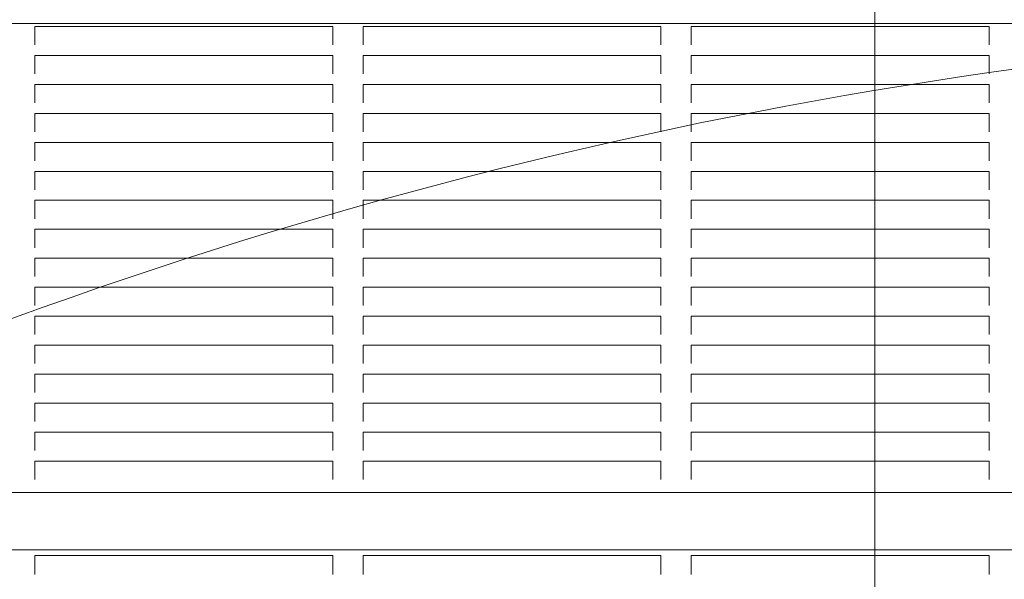
# Model space of a CAD drawing. Units: millimetres. Extents: x 7588 to 21562, y 5844 to 16464.
# Drawn here: x 12965 to 13290, y 11601 to 11785 of the extents above; entities that cross this region are included whole.
import ezdxf

# ---------------------------------------------------------------- set-up
doc = ezdxf.new("R2010")
doc.units = ezdxf.units.MM
doc.header["$LTSCALE"] = 75
doc.layers.add('Dimension (ISO)', color=7, linetype='Continuous', lineweight=18)
doc.layers.add('Visible (ISO)', color=7, linetype='Continuous', lineweight=18)
doc.layers.add('Fall Zone', color=5, linetype='Continuous', lineweight=20, true_color=0x0000ff)
doc.styles.add('Note Text (ISO)', font='tahoma.ttf')
doc.dimstyles.new('Aplay Dimension Styles M', dxfattribs={"dimscale": 75, "dimtxt": 2.5, "dimasz": 2.5, "dimexe": 3.175, "dimexo": 2, "dimgap": 0.762, "dimtad": 1, "dimdec": 1, "dimlfac": 0.001, "dimrnd": 1e-08, "dimzin": 0, "dimdsep": 46, "dimtxsty": 'Note Text (ISO)', "dimcen": 0.09, "dimdle": 10, "dimclrd": 256, "dimclre": 256, "dimclrt": 7, "dimadec": 0, "dimazin": 0, "dimtfac": 1.402080059051514, "dimtofl": 0, "dimtmove": 0, "dimatfit": 3, "dimfxl": 1, "dimtolj": 1, "dimtzin": 0, "dimlwd": -1, "dimlwe": -1, "dimarcsym": 0})

# ---------------------------------------------------------------- blocks, each defined once
blk = doc.blocks.new('*D40')
at = {"layer": 'Defpoints', "color": 0, "transparency": 16777216}
for p in [(21561.94270301321, 13363.49142004068), (8294.713570354172, 8687.16744458848), (21561.94270301321, 6151.084352472505)]:
    blk.add_point(p, dxfattribs=at)
at = {"layer": 'Dimension (ISO)', "transparency": 16777216}
for p, q in [((21561.94270301321, 13213.49142004068), (21561.94270301321, 5912.959352472505)), ((8294.713570354172, 8537.16744458848), (8294.713570354172, 5912.959352472505)), ((8482.213570354172, 6151.084352472505), (21374.44270301321, 6151.084352472505))]:
    blk.add_line(p, q, dxfattribs=at)
for points in [[(8482.213570354172, 6182.334352472505), (8482.213570354172, 6119.834352472505), (8294.713570354172, 6151.084352472505)], [(21374.44270301321, 6182.334352472505), (21374.44270301321, 6119.834352472505), (21561.94270301321, 6151.084352472505)]]:
    blk.add_solid(points, dxfattribs=at)
at = {"layer": 'Dimension (ISO)', "color": 7, "transparency": 16777216, "insert": (14928.32813668369, 6403.541604400675), "char_height": 187.5, "attachment_point": 2, "style": 'Note Text (ISO)'}
blk.add_mtext('\\A1;13.3 m', dxfattribs=at)
blk = doc.blocks.new('*D41')
at = {"layer": 'Defpoints', "color": 0, "transparency": 16777216}
for p in [(13482.57542221385, 16464.34018431956), (7844.927228084529, 6623.319055317205), (10144.92722808453, 6623.319055317205)]:
    blk.add_point(p, dxfattribs=at)
at = {"layer": 'Dimension (ISO)', "transparency": 16777216}
for p, q in [((13332.57542221385, 16464.34018431956), (7606.802228084527, 16464.34018431956)), ((7844.927228084527, 16276.84018431956), (7844.927228084529, 6810.819055317205)), ((9994.927228084533, 6623.319055317205), (7606.802228084529, 6623.319055317205))]:
    blk.add_line(p, q, dxfattribs=at)
for points in [[(7813.677228084527, 16276.84018431956), (7876.177228084527, 16276.84018431956), (7844.927228084527, 16464.34018431956)], [(7813.677228084529, 6810.819055317205), (7876.177228084529, 6810.819055317205), (7844.927228084529, 6623.319055317205)]]:
    blk.add_solid(points, dxfattribs=at)
at = {"layer": 'Dimension (ISO)', "color": 7, "transparency": 16777216, "insert": (7591.714435529945, 11543.82961981838), "char_height": 187.5, "attachment_point": 2, "rotation": 90, "style": 'Note Text (ISO)'}
blk.add_mtext('\\A1;9.8 m', dxfattribs=at)

msp = doc.modelspace()

# ---------------------------------------------------------------- linework, layer by layer
at = {"layer": 'Fall Zone'}
for p, q in [((13247.56190401335, 11159.03928876936), (13247.56190401326, 13159.03928876937)), ((12512.56190401331, 11784.03928877009), (13562.56190401332, 11784.03928877005))]:
    msp.add_line(p, q, dxfattribs=at)
for centre, radius, start in [((13512.56190401313, 11184.03928876987), 1600.000000000003, 90.00000000001677), ((13512.56190401324, 10184.03928877006), 1600.000000000002, 89.99999999999962)]:
    msp.add_arc(centre, radius, start, 180, dxfattribs=at)
at = {"layer": 'Visible (ISO)'}
for p, q in [((12970.29523734661, 11783.01862252858), (13068.6285703466, 11783.01862252858)), ((12970.29523734661, 11782.59769926038), (12970.29523734661, 11783.01862252858)), ((12970.29523734661, 11782.59769926038), (12970.29523734661, 11778.64804108387)), ((13068.6285703466, 11783.01862252858), (13068.6285703466, 11782.59769926038)), ((13068.6285703466, 11778.64804108387), (13068.6285703466, 11782.59769926038)), ((13078.6285703466, 11782.59769926038), (13078.6285703466, 11783.01862252858)), ((13078.6285703466, 11783.01862252858), (13176.9619033466, 11783.01862252858)), ((13078.6285703466, 11782.59769926038), (13078.6285703466, 11778.64804108387)), ((13176.9619033466, 11783.01862252858), (13176.9619033466, 11782.59769926038)), ((13176.9619033466, 11778.64804108387), (13176.9619033466, 11782.59769926038)), ((13186.9619033466, 11782.59769926038), (13186.9619033466, 11783.01862252858)), ((13186.9619033466, 11783.01862252858), (13285.2952363466, 11783.01862252859)), ((13186.9619033466, 11782.59769926038), (13186.9619033466, 11778.64804108387)), ((13285.2952363466, 11783.01862252859), (13285.2952363466, 11782.59769926038)), ((13285.2952363466, 11778.64804108387), (13285.2952363466, 11782.59769926038)), ((12970.29523734661, 11778.07525708001), (12970.29523734661, 11778.64804108387)), ((12970.29523734661, 11778.07525708001), (12970.29523734661, 11777.52171995743)), ((13068.6285703466, 11778.64804108387), (13068.6285703466, 11778.07525708001)), ((13068.6285703466, 11777.52171995743), (13068.6285703466, 11778.07525708001)), ((13078.6285703466, 11778.07525708001), (13078.6285703466, 11778.64804108387)), ((13078.6285703466, 11778.07525708001), (13078.6285703466, 11777.52171995743)), ((13176.9619033466, 11778.64804108387), (13176.9619033466, 11778.07525708001)), ((13176.9619033466, 11777.52171995743), (13176.9619033466, 11778.07525708001)), ((13186.9619033466, 11778.07525708001), (13186.9619033466, 11778.64804108387)), ((13186.9619033466, 11778.07525708001), (13186.9619033466, 11777.52171995743)), ((13285.2952363466, 11778.64804108387), (13285.2952363466, 11778.07525708001)), ((13285.2952363466, 11777.52171995743), (13285.2952363466, 11778.07525708001)), ((12970.29523734661, 11777.52171995743), (12970.29523734661, 11776.94893595357)), ((13068.6285703466, 11776.94893595357), (13068.6285703466, 11777.52171995743)), ((13078.6285703466, 11777.52171995743), (13078.6285703466, 11776.94893595357)), ((13176.9619033466, 11776.94893595357), (13176.9619033466, 11777.52171995743)), ((13186.9619033466, 11777.52171995743), (13186.9619033466, 11776.94893595357)), ((13285.2952363466, 11776.94893595357), (13285.2952363466, 11777.52171995743)), ((12970.29523734661, 11773.45629220651), (13068.6285703466, 11773.45629220651)), ((12970.29523734661, 11773.03536893831), (12970.29523734661, 11773.45629220651)), ((12970.29523734661, 11773.03536893831), (12970.29523734661, 11769.0857107618)), ((13068.6285703466, 11773.45629220651), (13068.6285703466, 11773.03536893831)), ((13068.6285703466, 11769.0857107618), (13068.6285703466, 11773.03536893831)), ((13078.6285703466, 11773.03536893831), (13078.6285703466, 11773.45629220651)), ((13078.6285703466, 11773.45629220651), (13176.9619033466, 11773.45629220651)), ((13078.6285703466, 11773.03536893831), (13078.6285703466, 11769.0857107618)), ((13176.9619033466, 11773.45629220651), (13176.9619033466, 11773.03536893831)), ((13176.9619033466, 11769.0857107618), (13176.9619033466, 11773.03536893831)), ((13186.9619033466, 11773.03536893831), (13186.9619033466, 11773.45629220651)), ((13186.9619033466, 11773.45629220651), (13285.2952363466, 11773.45629220651)), ((13186.9619033466, 11773.03536893831), (13186.9619033466, 11769.0857107618)), ((13285.2952363466, 11773.45629220652), (13285.2952363466, 11773.03536893831)), ((13285.2952363466, 11769.0857107618), (13285.2952363466, 11773.03536893831)), ((12970.29523734661, 11768.51292675794), (12970.29523734661, 11769.0857107618)), ((12970.29523734661, 11768.51292675794), (12970.29523734661, 11767.95938963536)), ((13068.6285703466, 11769.0857107618), (13068.6285703466, 11768.51292675794)), ((13068.6285703466, 11767.95938963536), (13068.6285703466, 11768.51292675794)), ((13078.6285703466, 11768.51292675794), (13078.6285703466, 11769.0857107618)), ((13078.6285703466, 11768.51292675794), (13078.6285703466, 11767.95938963536)), ((13176.9619033466, 11769.0857107618), (13176.9619033466, 11768.51292675794)), ((13176.9619033466, 11767.95938963536), (13176.9619033466, 11768.51292675794)), ((13186.9619033466, 11768.51292675794), (13186.9619033466, 11769.0857107618)), ((13186.9619033466, 11768.51292675794), (13186.9619033466, 11767.95938963536)), ((13285.2952363466, 11769.0857107618), (13285.2952363466, 11768.51292675795)), ((13285.2952363466, 11767.95938963536), (13285.2952363466, 11768.51292675794)), ((12970.29523734661, 11767.95938963536), (12970.29523734661, 11767.3866056315)), ((13068.6285703466, 11767.3866056315), (13068.6285703466, 11767.95938963536)), ((13078.6285703466, 11767.95938963536), (13078.6285703466, 11767.3866056315)), ((13176.9619033466, 11767.3866056315), (13176.9619033466, 11767.95938963536)), ((13186.9619033466, 11767.95938963536), (13186.9619033466, 11767.3866056315)), ((13285.2952363466, 11767.3866056315), (13285.2952363466, 11767.95938963536)), ((12970.29523734661, 11763.89396188444), (13068.6285703466, 11763.89396188444)), ((12970.29523734661, 11763.47303861624), (12970.29523734661, 11763.89396188444)), ((12970.29523734661, 11763.47303861624), (12970.29523734661, 11759.52338043973)), ((13068.6285703466, 11763.89396188444), (13068.6285703466, 11763.47303861624)), ((13068.6285703466, 11759.52338043973), (13068.6285703466, 11763.47303861624)), ((13078.6285703466, 11763.47303861624), (13078.6285703466, 11763.89396188444)), ((13078.6285703466, 11763.89396188444), (13176.9619033466, 11763.89396188444)), ((13078.6285703466, 11763.47303861624), (13078.6285703466, 11759.52338043973)), ((13176.9619033466, 11763.89396188445), (13176.9619033466, 11763.47303861624)), ((13176.9619033466, 11759.52338043973), (13176.9619033466, 11763.47303861624)), ((13186.9619033466, 11763.47303861624), (13186.9619033466, 11763.89396188445)), ((13186.9619033466, 11763.89396188444), (13285.2952363466, 11763.89396188445)), ((13186.9619033466, 11763.47303861624), (13186.9619033466, 11759.52338043973)), ((13285.2952363466, 11763.89396188445), (13285.2952363466, 11763.47303861624)), ((13285.2952363466, 11759.52338043973), (13285.2952363466, 11763.47303861624)), ((12970.29523734661, 11758.95059643587), (12970.29523734661, 11759.52338043973)), ((12970.29523734661, 11758.95059643587), (12970.29523734661, 11758.39705931329)), ((13068.6285703466, 11759.52338043973), (13068.6285703466, 11758.95059643587)), ((13068.6285703466, 11758.39705931329), (13068.6285703466, 11758.95059643587)), ((13078.6285703466, 11758.95059643587), (13078.6285703466, 11759.52338043973)), ((13078.6285703466, 11758.95059643587), (13078.6285703466, 11758.39705931329)), ((13176.9619033466, 11759.52338043973), (13176.9619033466, 11758.95059643587)), ((13176.9619033466, 11758.39705931329), (13176.9619033466, 11758.95059643587)), ((13186.9619033466, 11758.95059643587), (13186.9619033466, 11759.52338043973)), ((13186.9619033466, 11758.95059643587), (13186.9619033466, 11758.39705931329)), ((13285.2952363466, 11759.52338043974), (13285.2952363466, 11758.95059643587)), ((13285.2952363466, 11758.39705931329), (13285.2952363466, 11758.95059643587)), ((12970.29523734661, 11758.39705931329), (12970.29523734661, 11757.82427530943)), ((13068.6285703466, 11757.82427530943), (13068.6285703466, 11758.39705931329)), ((13078.6285703466, 11758.39705931329), (13078.6285703466, 11757.82427530943)), ((13176.9619033466, 11757.82427530943), (13176.9619033466, 11758.39705931329)), ((13186.9619033466, 11758.39705931329), (13186.9619033466, 11757.82427530943)), ((13285.2952363466, 11757.82427530943), (13285.2952363466, 11758.39705931329)), ((12970.29523734661, 11754.33163156237), (13068.6285703466, 11754.33163156237)), ((12970.29523734661, 11753.91070829417), (12970.29523734661, 11754.33163156237)), ((12970.29523734661, 11753.91070829417), (12970.29523734661, 11749.96105011766)), ((13068.6285703466, 11754.33163156237), (13068.6285703466, 11753.91070829417)), ((13068.6285703466, 11749.96105011766), (13068.6285703466, 11753.91070829417)), ((13078.6285703466, 11753.91070829417), (13078.6285703466, 11754.33163156237)), ((13078.6285703466, 11754.33163156237), (13176.9619033466, 11754.33163156237)), ((13078.6285703466, 11753.91070829417), (13078.6285703466, 11749.96105011766)), ((13176.9619033466, 11754.33163156237), (13176.9619033466, 11753.91070829417)), ((13176.9619033466, 11749.96105011766), (13176.9619033466, 11753.91070829417)), ((13186.9619033466, 11753.91070829417), (13186.9619033466, 11754.33163156237)), ((13186.9619033466, 11754.33163156237), (13285.2952363466, 11754.33163156237)), ((13186.9619033466, 11753.91070829417), (13186.9619033466, 11749.96105011766)), ((13285.2952363466, 11754.33163156238), (13285.2952363466, 11753.91070829417)), ((13285.2952363466, 11749.96105011766), (13285.29523634661, 11753.91070829417)), ((12970.29523734661, 11749.3882661138), (12970.29523734661, 11749.96105011766)), ((12970.29523734661, 11749.3882661138), (12970.29523734661, 11748.83472899122)), ((12970.29523734661, 11748.83472899122), (12970.29523734661, 11748.26194498736)), ((13068.6285703466, 11749.96105011766), (13068.6285703466, 11749.3882661138)), ((13068.6285703466, 11748.83472899122), (13068.6285703466, 11749.3882661138)), ((13068.6285703466, 11748.26194498736), (13068.6285703466, 11748.83472899122)), ((13078.6285703466, 11749.3882661138), (13078.6285703466, 11749.96105011766)), ((13078.62857034661, 11749.3882661138), (13078.62857034661, 11748.83472899122)), ((13078.6285703466, 11748.83472899122), (13078.6285703466, 11748.26194498736)), ((13176.9619033466, 11749.96105011766), (13176.9619033466, 11749.3882661138)), ((13176.9619033466, 11748.83472899122), (13176.9619033466, 11749.3882661138)), ((13176.9619033466, 11748.26194498736), (13176.9619033466, 11748.83472899122)), ((13186.9619033466, 11749.3882661138), (13186.9619033466, 11749.96105011766)), ((13186.9619033466, 11749.3882661138), (13186.9619033466, 11748.83472899122)), ((13186.9619033466, 11748.83472899122), (13186.9619033466, 11748.26194498736)), ((13285.2952363466, 11749.96105011766), (13285.2952363466, 11749.38826611381)), ((13285.2952363466, 11748.83472899122), (13285.2952363466, 11749.38826611381)), ((13285.2952363466, 11748.26194498736), (13285.2952363466, 11748.83472899122)), ((12970.29523734661, 11744.7693012403), (13068.6285703466, 11744.7693012403)), ((12970.29523734661, 11744.3483779721), (12970.29523734661, 11744.7693012403)), ((12970.29523734661, 11744.3483779721), (12970.29523734661, 11740.39871979559)), ((13068.6285703466, 11744.7693012403), (13068.6285703466, 11744.3483779721)), ((13068.6285703466, 11740.39871979559), (13068.6285703466, 11744.3483779721)), ((13078.62857034661, 11744.3483779721), (13078.62857034661, 11744.7693012403)), ((13078.62857034661, 11744.7693012403), (13176.9619033466, 11744.7693012403)), ((13078.62857034661, 11744.3483779721), (13078.62857034661, 11740.39871979559)), ((13176.9619033466, 11744.76930124031), (13176.9619033466, 11744.3483779721)), ((13176.9619033466, 11740.39871979559), (13176.9619033466, 11744.3483779721)), ((13186.9619033466, 11744.3483779721), (13186.9619033466, 11744.76930124031)), ((13186.9619033466, 11744.7693012403), (13285.29523634661, 11744.76930124031)), ((13186.9619033466, 11744.3483779721), (13186.9619033466, 11740.39871979559)), ((13285.29523634661, 11744.76930124031), (13285.29523634661, 11744.3483779721)), ((13285.29523634661, 11740.3987197956), (13285.29523634661, 11744.3483779721)), ((12970.29523734661, 11739.82593579173), (12970.29523734661, 11740.39871979559)), ((12970.29523734661, 11739.82593579173), (12970.29523734661, 11739.27239866915)), ((12970.29523734661, 11739.27239866915), (12970.29523734661, 11738.69961466529)), ((13068.6285703466, 11740.39871979559), (13068.6285703466, 11739.82593579173)), ((13068.6285703466, 11739.27239866915), (13068.6285703466, 11739.82593579173)), ((13068.6285703466, 11738.69961466529), (13068.6285703466, 11739.27239866915)), ((13078.62857034661, 11739.82593579173), (13078.62857034661, 11740.39871979559)), ((13078.62857034661, 11739.82593579173), (13078.62857034661, 11739.27239866915)), ((13078.62857034661, 11739.27239866915), (13078.62857034661, 11738.69961466529)), ((13176.9619033466, 11740.39871979559), (13176.9619033466, 11739.82593579173)), ((13176.9619033466, 11739.27239866915), (13176.9619033466, 11739.82593579173)), ((13176.9619033466, 11738.69961466529), (13176.9619033466, 11739.27239866915)), ((13186.9619033466, 11739.82593579173), (13186.9619033466, 11740.39871979559)), ((13186.9619033466, 11739.82593579173), (13186.9619033466, 11739.27239866915)), ((13186.9619033466, 11739.27239866915), (13186.9619033466, 11738.69961466529)), ((13285.29523634661, 11740.3987197956), (13285.29523634661, 11739.82593579173)), ((13285.29523634661, 11739.27239866915), (13285.29523634661, 11739.82593579173)), ((13285.29523634661, 11738.69961466529), (13285.29523634661, 11739.27239866915)), ((12970.29523734661, 11735.20697091823), (13068.6285703466, 11735.20697091823)), ((12970.29523734661, 11734.78604765003), (12970.29523734661, 11735.20697091823)), ((12970.29523734661, 11734.78604765003), (12970.29523734661, 11730.83638947352)), ((13068.6285703466, 11735.20697091823), (13068.6285703466, 11734.78604765003)), ((13068.6285703466, 11730.83638947352), (13068.6285703466, 11734.78604765003)), ((13078.62857034661, 11734.78604765003), (13078.62857034661, 11735.20697091823)), ((13078.62857034661, 11735.20697091823), (13176.9619033466, 11735.20697091823)), ((13078.62857034661, 11734.78604765003), (13078.62857034661, 11730.83638947352)), ((13176.9619033466, 11735.20697091823), (13176.9619033466, 11734.78604765003)), ((13176.9619033466, 11730.83638947352), (13176.9619033466, 11734.78604765003)), ((13186.9619033466, 11734.78604765003), (13186.9619033466, 11735.20697091823)), ((13186.9619033466, 11735.20697091823), (13285.29523634661, 11735.20697091823)), ((13186.9619033466, 11734.78604765003), (13186.9619033466, 11730.83638947352)), ((13285.29523634661, 11735.20697091824), (13285.29523634661, 11734.78604765003)), ((13285.29523634661, 11730.83638947352), (13285.29523634661, 11734.78604765003)), ((12970.29523734661, 11730.26360546966), (12970.29523734661, 11730.83638947352)), ((12970.29523734661, 11730.26360546966), (12970.29523734661, 11729.71006834708)), ((12970.29523734661, 11729.71006834708), (12970.29523734661, 11729.13728434322)), ((13068.6285703466, 11730.83638947352), (13068.6285703466, 11730.26360546966)), ((13068.6285703466, 11729.71006834708), (13068.6285703466, 11730.26360546966)), ((13068.6285703466, 11729.13728434322), (13068.6285703466, 11729.71006834708)), ((13078.62857034661, 11730.26360546966), (13078.62857034661, 11730.83638947352)), ((13078.62857034661, 11730.26360546966), (13078.62857034661, 11729.71006834708)), ((13078.62857034661, 11729.71006834708), (13078.62857034661, 11729.13728434322)), ((13176.9619033466, 11730.83638947352), (13176.9619033466, 11730.26360546966)), ((13176.9619033466, 11729.71006834708), (13176.9619033466, 11730.26360546966)), ((13176.9619033466, 11729.13728434322), (13176.9619033466, 11729.71006834708)), ((13186.9619033466, 11730.26360546966), (13186.9619033466, 11730.83638947352)), ((13186.9619033466, 11730.26360546966), (13186.9619033466, 11729.71006834708)), ((13186.9619033466, 11729.71006834708), (13186.9619033466, 11729.13728434322)), ((13285.29523634661, 11730.83638947352), (13285.29523634661, 11730.26360546966)), ((13285.29523634661, 11729.71006834708), (13285.29523634661, 11730.26360546966)), ((13285.29523634661, 11729.13728434322), (13285.29523634661, 11729.71006834708)), ((12970.29523734661, 11725.64464059616), (13068.6285703466, 11725.64464059616)), ((12970.29523734661, 11725.22371732796), (12970.29523734661, 11725.64464059616)), ((12970.29523734661, 11725.22371732796), (12970.29523734661, 11721.27405915145)), ((13068.6285703466, 11725.64464059616), (13068.6285703466, 11725.22371732796)), ((13068.6285703466, 11721.27405915145), (13068.6285703466, 11725.22371732796)), ((13078.62857034661, 11725.22371732796), (13078.62857034661, 11725.64464059616)), ((13078.62857034661, 11725.64464059616), (13176.9619033466, 11725.64464059617)), ((13078.62857034661, 11725.22371732796), (13078.62857034661, 11721.27405915145)), ((13176.9619033466, 11725.64464059617), (13176.9619033466, 11725.22371732796)), ((13176.9619033466, 11721.27405915145), (13176.9619033466, 11725.22371732796)), ((13186.9619033466, 11725.22371732796), (13186.9619033466, 11725.64464059617)), ((13186.9619033466, 11725.64464059617), (13285.29523634661, 11725.64464059617)), ((13186.9619033466, 11725.22371732796), (13186.9619033466, 11721.27405915145)), ((13285.29523634661, 11725.64464059617), (13285.29523634661, 11725.22371732796)), ((13285.29523634661, 11721.27405915146), (13285.29523634661, 11725.22371732796)), ((12970.29523734661, 11720.70127514759), (12970.29523734661, 11721.27405915145)), ((12970.29523734661, 11720.70127514759), (12970.29523734661, 11720.14773802501)), ((12970.29523734661, 11720.14773802501), (12970.29523734661, 11719.57495402115)), ((13068.6285703466, 11721.27405915145), (13068.6285703466, 11720.70127514759)), ((13068.6285703466, 11720.14773802501), (13068.6285703466, 11720.70127514759)), ((13068.6285703466, 11719.57495402115), (13068.6285703466, 11720.14773802501)), ((13078.62857034661, 11720.70127514759), (13078.62857034661, 11721.27405915145)), ((13078.62857034661, 11720.70127514759), (13078.62857034661, 11720.14773802501)), ((13078.62857034661, 11720.14773802501), (13078.62857034661, 11719.57495402115)), ((13176.9619033466, 11721.27405915145), (13176.9619033466, 11720.70127514759)), ((13176.9619033466, 11720.14773802501), (13176.9619033466, 11720.70127514759)), ((13176.9619033466, 11719.57495402115), (13176.9619033466, 11720.14773802501)), ((13186.9619033466, 11720.70127514759), (13186.9619033466, 11721.27405915145)), ((13186.9619033466, 11720.70127514759), (13186.9619033466, 11720.14773802501)), ((13186.9619033466, 11720.14773802501), (13186.9619033466, 11719.57495402115)), ((13285.29523634661, 11721.27405915146), (13285.29523634661, 11720.70127514759)), ((13285.29523634661, 11720.14773802501), (13285.29523634661, 11720.70127514759)), ((13285.29523634661, 11719.57495402115), (13285.29523634661, 11720.14773802501)), ((12970.29523734661, 11716.08231027409), (13068.6285703466, 11716.08231027409)), ((12970.29523734661, 11715.66138700589), (12970.29523734661, 11716.08231027409)), ((12970.29523734661, 11715.66138700589), (12970.29523734661, 11711.71172882938)), ((13068.6285703466, 11716.08231027409), (13068.6285703466, 11715.66138700589)), ((13068.6285703466, 11711.71172882938), (13068.6285703466, 11715.66138700589)), ((13078.62857034661, 11715.66138700589), (13078.62857034661, 11716.08231027409)), ((13078.62857034661, 11716.08231027409), (13176.9619033466, 11716.08231027409)), ((13078.62857034661, 11715.66138700589), (13078.62857034661, 11711.71172882938)), ((13176.9619033466, 11716.08231027409), (13176.9619033466, 11715.66138700589)), ((13176.9619033466, 11711.71172882938), (13176.9619033466, 11715.66138700589)), ((13186.9619033466, 11715.66138700589), (13186.9619033466, 11716.08231027409)), ((13186.9619033466, 11716.08231027409), (13285.29523634661, 11716.0823102741)), ((13186.9619033466, 11715.66138700589), (13186.9619033466, 11711.71172882938)), ((13285.29523634661, 11716.0823102741), (13285.29523634661, 11715.66138700589)), ((13285.29523634661, 11711.71172882938), (13285.29523634661, 11715.66138700589)), ((12970.29523734661, 11711.13894482552), (12970.29523734661, 11711.71172882938)), ((12970.29523734661, 11711.13894482552), (12970.29523734661, 11710.58540770294)), ((12970.29523734661, 11710.58540770294), (12970.29523734661, 11710.01262369908)), ((13068.6285703466, 11711.71172882938), (13068.6285703466, 11711.13894482552)), ((13068.6285703466, 11710.58540770294), (13068.6285703466, 11711.13894482552)), ((13068.6285703466, 11710.01262369908), (13068.6285703466, 11710.58540770294)), ((13078.62857034661, 11711.13894482552), (13078.62857034661, 11711.71172882938)), ((13078.62857034661, 11711.13894482552), (13078.62857034661, 11710.58540770294)), ((13078.62857034661, 11710.58540770294), (13078.62857034661, 11710.01262369908)), ((13176.9619033466, 11711.71172882938), (13176.9619033466, 11711.13894482552)), ((13176.9619033466, 11710.58540770294), (13176.9619033466, 11711.13894482552)), ((13176.9619033466, 11710.01262369908), (13176.9619033466, 11710.58540770294)), ((13186.9619033466, 11711.13894482552), (13186.9619033466, 11711.71172882938)), ((13186.9619033466, 11711.13894482552), (13186.9619033466, 11710.58540770294)), ((13186.9619033466, 11710.58540770294), (13186.9619033466, 11710.01262369908)), ((13285.29523634661, 11711.71172882938), (13285.29523634661, 11711.13894482552)), ((13285.29523634661, 11710.58540770295), (13285.29523634661, 11711.13894482552)), ((13285.29523634661, 11710.01262369909), (13285.29523634661, 11710.58540770295)), ((12970.29523734661, 11706.51997995202), (13068.6285703466, 11706.51997995202)), ((12970.29523734661, 11706.09905668382), (12970.29523734661, 11706.51997995202)), ((13068.6285703466, 11706.51997995202), (13068.6285703466, 11706.09905668382)), ((13078.62857034661, 11706.09905668382), (13078.62857034661, 11706.51997995202)), ((13078.62857034661, 11706.51997995202), (13176.9619033466, 11706.51997995203)), ((13176.9619033466, 11706.51997995203), (13176.9619033466, 11706.09905668382)), ((13186.9619033466, 11706.09905668382), (13186.9619033466, 11706.51997995203)), ((13186.9619033466, 11706.51997995203), (13285.29523634661, 11706.51997995203)), ((13285.29523634661, 11706.51997995203), (13285.29523634661, 11706.09905668382)), ((12970.29523734661, 11706.09905668382), (12970.29523734661, 11702.14939850731)), ((13068.6285703466, 11702.14939850731), (13068.6285703466, 11706.09905668382)), ((13078.62857034661, 11706.09905668382), (13078.62857034661, 11702.14939850731)), ((13176.9619033466, 11702.14939850731), (13176.9619033466, 11706.09905668382)), ((13186.9619033466, 11706.09905668382), (13186.9619033466, 11702.14939850731)), ((13285.29523634661, 11702.14939850732), (13285.29523634661, 11706.09905668382)), ((12970.29523734661, 11701.57661450345), (12970.29523734661, 11702.14939850731)), ((12970.29523734661, 11701.57661450345), (12970.29523734661, 11701.02307738087)), ((12970.29523734661, 11701.02307738087), (12970.29523734661, 11700.45029337701)), ((13068.6285703466, 11702.14939850731), (13068.6285703466, 11701.57661450345)), ((13068.6285703466, 11701.02307738087), (13068.6285703466, 11701.57661450345)), ((13068.6285703466, 11700.45029337701), (13068.6285703466, 11701.02307738087)), ((13078.62857034661, 11701.57661450345), (13078.62857034661, 11702.14939850731)), ((13078.62857034661, 11701.57661450345), (13078.62857034661, 11701.02307738087)), ((13078.62857034661, 11701.02307738087), (13078.62857034661, 11700.45029337701)), ((13176.9619033466, 11702.14939850731), (13176.9619033466, 11701.57661450345)), ((13176.9619033466, 11701.02307738087), (13176.9619033466, 11701.57661450345)), ((13176.9619033466, 11700.45029337701), (13176.9619033466, 11701.02307738087)), ((13186.9619033466, 11701.57661450346), (13186.9619033466, 11702.14939850732)), ((13186.96190334661, 11701.57661450345), (13186.9619033466, 11701.02307738087)), ((13186.9619033466, 11701.02307738087), (13186.9619033466, 11700.45029337701)), ((13285.29523634661, 11702.14939850732), (13285.29523634661, 11701.57661450346)), ((13285.29523634661, 11701.02307738087), (13285.29523634661, 11701.57661450346)), ((13285.29523634661, 11700.45029337701), (13285.29523634661, 11701.02307738087)), ((12970.29523734661, 11696.95764962995), (13068.6285703466, 11696.95764962995)), ((12970.29523734661, 11696.53672636175), (12970.29523734661, 11696.95764962995)), ((13068.6285703466, 11696.95764962995), (13068.6285703466, 11696.53672636175)), ((13078.62857034661, 11696.53672636175), (13078.62857034661, 11696.95764962995)), ((13078.62857034661, 11696.95764962995), (13176.9619033466, 11696.95764962995)), ((13176.9619033466, 11696.95764962996), (13176.9619033466, 11696.53672636175)), ((13186.9619033466, 11696.53672636175), (13186.9619033466, 11696.95764962996)), ((13186.9619033466, 11696.95764962995), (13285.29523634661, 11696.95764962996)), ((13285.29523634661, 11696.95764962996), (13285.29523634661, 11696.53672636175)), ((12970.29523734661, 11696.53672636175), (12970.29523734661, 11692.58706818524)), ((13068.6285703466, 11692.58706818524), (13068.6285703466, 11696.53672636175)), ((13078.62857034661, 11696.53672636175), (13078.62857034661, 11692.58706818524)), ((13176.9619033466, 11692.58706818524), (13176.9619033466, 11696.53672636175)), ((13186.9619033466, 11696.53672636175), (13186.9619033466, 11692.58706818524)), ((13285.29523634661, 11692.58706818525), (13285.29523634661, 11696.53672636175)), ((12970.29523734661, 11692.01428418138), (12970.29523734661, 11692.58706818524)), ((12970.29523734661, 11692.01428418138), (12970.29523734661, 11691.4607470588)), ((12970.29523734661, 11691.4607470588), (12970.29523734661, 11690.88796305494)), ((13068.6285703466, 11692.58706818524), (13068.6285703466, 11692.01428418138)), ((13068.6285703466, 11691.4607470588), (13068.6285703466, 11692.01428418138)), ((13068.6285703466, 11690.88796305494), (13068.6285703466, 11691.4607470588)), ((13078.62857034661, 11692.01428418138), (13078.62857034661, 11692.58706818524)), ((13078.62857034661, 11692.01428418138), (13078.62857034661, 11691.4607470588)), ((13078.62857034661, 11691.4607470588), (13078.62857034661, 11690.88796305494)), ((13176.9619033466, 11692.58706818524), (13176.9619033466, 11692.01428418138)), ((13176.9619033466, 11691.4607470588), (13176.9619033466, 11692.01428418138)), ((13176.9619033466, 11690.88796305494), (13176.9619033466, 11691.4607470588)), ((13186.9619033466, 11692.01428418138), (13186.9619033466, 11692.58706818524)), ((13186.96190334661, 11692.01428418138), (13186.9619033466, 11691.4607470588)), ((13186.9619033466, 11691.4607470588), (13186.9619033466, 11690.88796305494)), ((13285.29523634661, 11692.58706818525), (13285.29523634661, 11692.01428418139)), ((13285.29523634661, 11691.46074705881), (13285.29523634661, 11692.01428418138)), ((13285.29523634661, 11690.88796305495), (13285.29523634661, 11691.46074705881)), ((12970.29523734661, 11687.39531930788), (13068.6285703466, 11687.39531930788)), ((12970.29523734661, 11686.97439603968), (12970.29523734661, 11687.39531930788)), ((13068.6285703466, 11687.39531930789), (13068.6285703466, 11686.97439603968)), ((13078.62857034661, 11686.97439603968), (13078.62857034661, 11687.39531930789)), ((13078.62857034661, 11687.39531930788), (13176.9619033466, 11687.39531930789)), ((13176.9619033466, 11687.39531930789), (13176.9619033466, 11686.97439603968)), ((13186.96190334661, 11686.97439603968), (13186.96190334661, 11687.39531930789)), ((13186.96190334661, 11687.39531930789), (13285.29523634661, 11687.39531930789)), ((13285.29523634661, 11687.39531930789), (13285.29523634661, 11686.97439603968)), ((12970.29523734661, 11686.97439603968), (12970.29523734661, 11683.02473786317)), ((13068.6285703466, 11683.02473786317), (13068.6285703466, 11686.97439603968)), ((13078.62857034661, 11686.97439603968), (13078.62857034661, 11683.02473786317)), ((13176.9619033466, 11683.02473786318), (13176.9619033466, 11686.97439603968)), ((13186.96190334661, 11686.97439603968), (13186.96190334661, 11683.02473786318)), ((13285.29523634661, 11683.02473786318), (13285.29523634661, 11686.97439603968)), ((12970.29523734661, 11682.45195385931), (12970.29523734661, 11683.02473786317)), ((12970.29523734661, 11682.45195385931), (12970.29523734661, 11681.89841673673)), ((12970.29523734661, 11681.89841673673), (12970.29523734661, 11681.32563273287)), ((13068.6285703466, 11683.02473786317), (13068.6285703466, 11682.45195385931)), ((13068.6285703466, 11681.89841673673), (13068.6285703466, 11682.45195385931)), ((13068.6285703466, 11681.32563273287), (13068.6285703466, 11681.89841673673)), ((13078.62857034661, 11682.45195385931), (13078.62857034661, 11683.02473786317)), ((13078.62857034661, 11682.45195385931), (13078.62857034661, 11681.89841673673)), ((13078.62857034661, 11681.89841673673), (13078.62857034661, 11681.32563273287)), ((13176.9619033466, 11683.02473786318), (13176.9619033466, 11682.45195385932)), ((13176.9619033466, 11681.89841673673), (13176.9619033466, 11682.45195385931)), ((13176.9619033466, 11681.32563273287), (13176.9619033466, 11681.89841673673)), ((13186.96190334661, 11682.45195385932), (13186.96190334661, 11683.02473786318)), ((13186.96190334661, 11682.45195385932), (13186.96190334661, 11681.89841673673)), ((13186.96190334661, 11681.89841673673), (13186.96190334661, 11681.32563273287)), ((13285.29523634661, 11683.02473786318), (13285.29523634661, 11682.45195385932)), ((13285.29523634661, 11681.89841673673), (13285.29523634661, 11682.45195385932)), ((13285.29523634661, 11681.32563273287), (13285.29523634661, 11681.89841673673)), ((12970.29523734661, 11677.83298898581), (13068.6285703466, 11677.83298898581)), ((12970.29523734661, 11677.41206571761), (12970.29523734661, 11677.83298898581)), ((12970.29523734661, 11677.41206571761), (12970.29523734661, 11673.4624075411)), ((13068.6285703466, 11677.83298898581), (13068.6285703466, 11677.41206571761)), ((13068.62857034661, 11673.4624075411), (13068.6285703466, 11677.41206571761)), ((13078.62857034661, 11677.41206571761), (13078.62857034661, 11677.83298898581)), ((13078.62857034661, 11677.83298898581), (13176.9619033466, 11677.83298898581)), ((13078.62857034661, 11677.41206571761), (13078.62857034661, 11673.4624075411)), ((13176.9619033466, 11677.83298898582), (13176.9619033466, 11677.41206571761)), ((13176.9619033466, 11673.4624075411), (13176.9619033466, 11677.41206571761)), ((13186.96190334661, 11677.41206571761), (13186.96190334661, 11677.83298898582)), ((13186.96190334661, 11677.83298898581), (13285.29523634661, 11677.83298898582)), ((13186.96190334661, 11677.41206571761), (13186.96190334661, 11673.4624075411)), ((13285.29523634661, 11677.83298898582), (13285.29523634661, 11677.41206571761)), ((13285.29523634661, 11673.46240754111), (13285.29523634661, 11677.41206571761)), ((12970.29523734661, 11672.88962353724), (12970.29523734661, 11673.4624075411)), ((12970.29523734661, 11672.88962353724), (12970.29523734661, 11672.33608641466)), ((12970.29523734661, 11672.33608641466), (12970.29523734661, 11671.7633024108)), ((13068.62857034661, 11673.4624075411), (13068.62857034661, 11672.88962353724)), ((13068.6285703466, 11672.33608641466), (13068.6285703466, 11672.88962353724)), ((13068.62857034661, 11671.7633024108), (13068.62857034661, 11672.33608641466)), ((13078.62857034661, 11672.88962353724), (13078.62857034661, 11673.4624075411)), ((13078.62857034661, 11672.88962353724), (13078.62857034661, 11672.33608641466)), ((13078.62857034661, 11672.33608641466), (13078.62857034661, 11671.7633024108)), ((13176.9619033466, 11673.4624075411), (13176.9619033466, 11672.88962353724)), ((13176.9619033466, 11672.33608641466), (13176.9619033466, 11672.88962353724)), ((13176.9619033466, 11671.7633024108), (13176.9619033466, 11672.33608641466)), ((13186.96190334661, 11672.88962353724), (13186.96190334661, 11673.4624075411)), ((13186.96190334661, 11672.88962353724), (13186.96190334661, 11672.33608641466)), ((13186.96190334661, 11672.33608641466), (13186.96190334661, 11671.7633024108)), ((13285.29523634661, 11673.46240754111), (13285.29523634661, 11672.88962353725)), ((13285.29523634661, 11672.33608641467), (13285.29523634661, 11672.88962353725)), ((13285.29523634661, 11671.76330241081), (13285.29523634661, 11672.33608641467)), ((12970.29523734661, 11668.27065866374), (13068.62857034661, 11668.27065866374)), ((12970.29523734661, 11667.84973539554), (12970.29523734661, 11668.27065866374)), ((12970.29523734661, 11667.84973539554), (12970.29523734661, 11663.90007721903)), ((13068.62857034661, 11668.27065866375), (13068.62857034661, 11667.84973539554)), ((13068.6285703466, 11663.90007721903), (13068.6285703466, 11667.84973539554)), ((13078.62857034661, 11667.84973539554), (13078.62857034661, 11668.27065866375)), ((13078.62857034661, 11668.27065866374), (13176.9619033466, 11668.27065866375)), ((13078.62857034661, 11667.84973539554), (13078.62857034661, 11663.90007721903)), ((13176.9619033466, 11668.27065866375), (13176.9619033466, 11667.84973539554)), ((13176.9619033466, 11663.90007721904), (13176.9619033466, 11667.84973539554)), ((13186.96190334661, 11667.84973539554), (13186.96190334661, 11668.27065866375)), ((13186.96190334661, 11668.27065866375), (13285.29523634661, 11668.27065866375)), ((13186.96190334661, 11667.84973539554), (13186.96190334661, 11663.90007721904)), ((13285.29523634661, 11668.27065866375), (13285.29523634661, 11667.84973539554)), ((13285.29523634661, 11663.90007721904), (13285.29523634661, 11667.84973539554)), ((12970.29523734661, 11663.32729321517), (12970.29523734661, 11663.90007721903)), ((12970.29523734661, 11663.32729321517), (12970.29523734661, 11662.77375609259)), ((12970.29523734661, 11662.77375609259), (12970.29523734661, 11662.20097208873)), ((13068.62857034661, 11663.90007721903), (13068.62857034661, 11663.32729321517)), ((13068.6285703466, 11662.77375609259), (13068.6285703466, 11663.32729321517)), ((13068.62857034661, 11662.20097208873), (13068.62857034661, 11662.77375609259)), ((13078.62857034661, 11663.32729321517), (13078.62857034661, 11663.90007721903)), ((13078.62857034661, 11663.32729321517), (13078.62857034661, 11662.77375609259)), ((13078.62857034661, 11662.77375609259), (13078.62857034661, 11662.20097208873)), ((13176.9619033466, 11663.90007721904), (13176.9619033466, 11663.32729321518)), ((13176.9619033466, 11662.77375609259), (13176.9619033466, 11663.32729321518)), ((13176.9619033466, 11662.20097208873), (13176.9619033466, 11662.77375609259)), ((13186.96190334661, 11663.32729321518), (13186.96190334661, 11663.90007721904)), ((13186.96190334661, 11663.32729321518), (13186.96190334661, 11662.77375609259)), ((13186.96190334661, 11662.77375609259), (13186.96190334661, 11662.20097208873)), ((13285.29523634661, 11663.90007721904), (13285.29523634661, 11663.32729321518)), ((13285.29523634661, 11662.7737560926), (13285.29523634661, 11663.32729321518)), ((13285.29523634661, 11662.20097208873), (13285.29523634661, 11662.7737560926)), ((12970.29523734661, 11658.70832834167), (13068.62857034661, 11658.70832834167)), ((12970.29523734661, 11658.28740507347), (12970.29523734661, 11658.70832834167)), ((12970.29523734661, 11658.28740507347), (12970.29523734661, 11654.33774689696)), ((13068.62857034661, 11658.70832834167), (13068.62857034661, 11658.28740507347)), ((13068.62857034661, 11654.33774689696), (13068.62857034661, 11658.28740507347)), ((13078.62857034661, 11658.28740507347), (13078.62857034661, 11658.70832834167)), ((13078.62857034661, 11658.70832834167), (13176.9619033466, 11658.70832834167)), ((13078.62857034661, 11658.28740507347), (13078.62857034661, 11654.33774689696)), ((13176.9619033466, 11658.70832834168), (13176.9619033466, 11658.28740507347)), ((13176.9619033466, 11654.33774689696), (13176.9619033466, 11658.28740507347)), ((13186.96190334661, 11658.28740507347), (13186.96190334661, 11658.70832834168)), ((13186.96190334661, 11658.70832834168), (13285.29523634661, 11658.70832834168)), ((13186.96190334661, 11658.28740507347), (13186.96190334661, 11654.33774689696)), ((13285.29523634661, 11658.70832834168), (13285.29523634661, 11658.28740507347)), ((13285.29523634661, 11654.33774689697), (13285.29523634661, 11658.28740507347)), ((12970.29523734661, 11653.7649628931), (12970.29523734661, 11654.33774689696)), ((12970.29523734661, 11653.7649628931), (12970.29523734661, 11653.21142577052)), ((12970.29523734661, 11653.21142577052), (12970.29523734661, 11652.63864176666)), ((13068.62857034661, 11654.33774689696), (13068.62857034661, 11653.7649628931)), ((13068.62857034661, 11653.21142577052), (13068.62857034661, 11653.7649628931)), ((13068.62857034661, 11652.63864176666), (13068.62857034661, 11653.21142577052)), ((13078.62857034661, 11653.7649628931), (13078.62857034661, 11654.33774689696)), ((13078.62857034661, 11653.7649628931), (13078.62857034661, 11653.21142577052)), ((13078.62857034661, 11653.21142577052), (13078.62857034661, 11652.63864176666)), ((13176.9619033466, 11654.33774689696), (13176.9619033466, 11653.7649628931)), ((13176.9619033466, 11653.21142577052), (13176.9619033466, 11653.7649628931)), ((13176.9619033466, 11652.63864176666), (13176.9619033466, 11653.21142577052)), ((13186.96190334661, 11653.7649628931), (13186.96190334661, 11654.33774689696)), ((13186.96190334661, 11653.7649628931), (13186.96190334661, 11653.21142577052)), ((13186.96190334661, 11653.21142577052), (13186.96190334661, 11652.63864176666)), ((13285.29523634661, 11654.33774689697), (13285.29523634661, 11653.76496289311)), ((13285.29523634661, 11653.21142577053), (13285.29523634661, 11653.76496289311)), ((13285.29523634661, 11652.63864176667), (13285.29523634661, 11653.21142577053)), ((12970.29523734661, 11649.1459980196), (13068.62857034661, 11649.1459980196)), ((12970.29523734661, 11648.7250747514), (12970.29523734661, 11649.1459980196)), ((12970.29523734661, 11648.7250747514), (12970.29523734661, 11644.77541657489)), ((13068.62857034661, 11649.14599801961), (13068.62857034661, 11648.7250747514)), ((13068.62857034661, 11644.77541657489), (13068.62857034661, 11648.7250747514)), ((13078.62857034661, 11648.7250747514), (13078.62857034661, 11649.14599801961)), ((13078.62857034661, 11649.14599801961), (13176.9619033466, 11649.14599801961)), ((13078.62857034661, 11648.7250747514), (13078.62857034661, 11644.77541657489)), ((13176.9619033466, 11649.14599801961), (13176.9619033466, 11648.7250747514)), ((13176.9619033466, 11644.7754165749), (13176.9619033466, 11648.7250747514)), ((13186.96190334661, 11648.7250747514), (13186.96190334661, 11649.14599801961)), ((13186.96190334661, 11649.14599801961), (13285.29523634661, 11649.14599801961)), ((13186.96190334661, 11648.7250747514), (13186.96190334661, 11644.7754165749)), ((13285.29523634661, 11649.14599801961), (13285.29523634661, 11648.7250747514)), ((13285.29523634661, 11644.7754165749), (13285.29523634661, 11648.7250747514)), ((12970.29523734661, 11644.20263257103), (12970.29523734661, 11644.77541657489)), ((13068.62857034661, 11644.77541657489), (13068.62857034661, 11644.20263257103)), ((13078.62857034661, 11644.20263257103), (13078.62857034661, 11644.77541657489)), ((13176.9619033466, 11644.7754165749), (13176.9619033466, 11644.20263257104)), ((13186.96190334661, 11644.20263257104), (13186.96190334661, 11644.7754165749)), ((13285.29523634661, 11644.7754165749), (13285.29523634661, 11644.20263257104)), ((12970.29523734661, 11644.20263257103), (12970.29523734661, 11643.64909544845)), ((12970.29523734661, 11643.64909544845), (12970.29523734661, 11643.07631144459)), ((13068.62857034661, 11643.64909544845), (13068.62857034661, 11644.20263257103)), ((13068.62857034661, 11643.07631144459), (13068.62857034661, 11643.64909544845)), ((13078.62857034661, 11644.20263257103), (13078.62857034661, 11643.64909544845)), ((13078.62857034661, 11643.64909544845), (13078.62857034661, 11643.07631144459)), ((13176.9619033466, 11643.64909544845), (13176.9619033466, 11644.20263257104)), ((13176.9619033466, 11643.07631144459), (13176.9619033466, 11643.64909544845)), ((13186.96190334661, 11644.20263257104), (13186.96190334661, 11643.64909544845)), ((13186.96190334661, 11643.64909544845), (13186.96190334661, 11643.07631144459)), ((13285.29523634661, 11643.64909544846), (13285.29523634661, 11644.20263257104)), ((13285.29523634661, 11643.07631144459), (13285.29523634661, 11643.64909544846)), ((12970.29523734661, 11639.58366769753), (13068.62857034661, 11639.58366769753)), ((12970.29523734661, 11639.16274442933), (12970.29523734661, 11639.58366769753)), ((12970.29523734661, 11639.16274442933), (12970.29523734661, 11635.21308625282)), ((13068.62857034661, 11639.58366769753), (13068.62857034661, 11639.16274442933)), ((13068.62857034661, 11635.21308625282), (13068.62857034661, 11639.16274442933)), ((13078.62857034661, 11639.16274442933), (13078.62857034661, 11639.58366769753)), ((13078.62857034661, 11639.58366769753), (13176.9619033466, 11639.58366769754)), ((13078.62857034661, 11639.16274442933), (13078.62857034661, 11635.21308625282)), ((13176.9619033466, 11639.58366769754), (13176.9619033466, 11639.16274442933)), ((13176.9619033466, 11635.21308625282), (13176.9619033466, 11639.16274442933)), ((13186.96190334661, 11639.16274442933), (13186.96190334661, 11639.58366769754)), ((13186.96190334661, 11639.58366769754), (13285.29523634661, 11639.58366769754)), ((13186.96190334661, 11639.16274442933), (13186.96190334661, 11635.21308625282)), ((13285.29523634661, 11639.58366769754), (13285.29523634661, 11639.16274442933)), ((13285.29523634661, 11635.21308625283), (13285.29523634661, 11639.16274442933)), ((12970.29523734661, 11634.64030224896), (12970.29523734661, 11635.21308625282)), ((13068.62857034661, 11635.21308625282), (13068.62857034661, 11634.64030224896)), ((13078.62857034661, 11634.64030224896), (13078.62857034661, 11635.21308625282)), ((13176.9619033466, 11635.21308625282), (13176.9619033466, 11634.64030224896)), ((13186.96190334661, 11634.64030224896), (13186.96190334661, 11635.21308625282)), ((13285.29523634661, 11635.21308625283), (13285.29523634661, 11634.64030224897)), ((12970.29523734661, 11634.64030224896), (12970.29523734661, 11634.08676512638)), ((12970.29523734661, 11634.08676512638), (12970.29523734661, 11633.51398112252)), ((13068.62857034661, 11634.08676512638), (13068.62857034661, 11634.64030224896)), ((13068.62857034661, 11633.51398112252), (13068.62857034661, 11634.08676512638)), ((13078.62857034661, 11634.64030224896), (13078.62857034661, 11634.08676512638)), ((13078.62857034661, 11634.08676512638), (13078.62857034661, 11633.51398112252)), ((13176.9619033466, 11634.08676512639), (13176.9619033466, 11634.64030224896)), ((13176.9619033466, 11633.51398112252), (13176.9619033466, 11634.08676512638)), ((13186.96190334661, 11634.64030224896), (13186.96190334661, 11634.08676512639)), ((13186.96190334661, 11634.08676512638), (13186.96190334661, 11633.51398112252)), ((13285.29523634661, 11634.08676512639), (13285.29523634661, 11634.64030224897)), ((13285.29523634661, 11633.51398112253), (13285.29523634661, 11634.08676512639)), ((12561.71190401327, 11629.14131047113), (13504.46190401327, 11629.14131047114)), ((12561.71190401327, 11610.23948185959), (13504.46190401327, 11610.23948185961)), ((12970.29523734661, 11608.38473920358), (13068.62857034661, 11608.38473920358)), ((12970.29523734661, 11608.00259732735), (12970.29523734661, 11608.38473920358)), ((12970.29523734661, 11608.00259732735), (12970.29523734661, 11604.11530963407)), ((13068.62857034661, 11608.38473920358), (13068.62857034661, 11608.00259732735)), ((13068.62857034661, 11604.11530963407), (13068.62857034661, 11608.00259732735)), ((13078.62857034661, 11608.00259732735), (13078.62857034661, 11608.38473920358)), ((13078.62857034661, 11608.38473920358), (13176.9619033466, 11608.38473920358)), ((13078.62857034661, 11608.00259732735), (13078.62857034661, 11604.11530963407)), ((13176.9619033466, 11608.38473920358), (13176.9619033466, 11608.00259732735)), ((13176.9619033466, 11604.11530963407), (13176.9619033466, 11608.00259732735)), ((13186.96190334661, 11608.00259732735), (13186.96190334661, 11608.38473920358)), ((13186.96190334661, 11608.38473920358), (13285.29523634661, 11608.38473920358)), ((13186.96190334661, 11608.00259732735), (13186.96190334661, 11604.11530963407)), ((13285.29523634661, 11608.38473920358), (13285.29523634661, 11608.00259732736)), ((13285.29523634661, 11604.11530963408), (13285.29523634661, 11608.00259732736)), ((12970.29523734661, 11603.51154054864), (12970.29523734661, 11604.11530963407)), ((12970.29523734661, 11603.51154054864), (12970.29523734661, 11602.68653368224)), ((12970.29523734661, 11602.68653368224), (12970.29523734661, 11602.08276459681)), ((13068.62857034661, 11604.11530963407), (13068.62857034661, 11603.51154054864)), ((13068.62857034661, 11602.68653368224), (13068.62857034661, 11603.51154054864)), ((13068.62857034661, 11602.08276459681), (13068.62857034661, 11602.68653368224)), ((13078.62857034661, 11603.51154054864), (13078.62857034661, 11604.11530963407)), ((13078.62857034661, 11603.51154054864), (13078.62857034661, 11602.68653368224)), ((13078.62857034661, 11602.68653368224), (13078.62857034661, 11602.08276459681)), ((13176.9619033466, 11604.11530963407), (13176.9619033466, 11603.51154054864)), ((13176.9619033466, 11602.68653368225), (13176.9619033466, 11603.51154054864)), ((13176.9619033466, 11602.08276459682), (13176.9619033466, 11602.68653368225)), ((13186.96190334661, 11603.51154054864), (13186.96190334661, 11604.11530963407)), ((13186.96190334661, 11603.51154054864), (13186.96190334661, 11602.68653368225)), ((13186.96190334661, 11602.68653368225), (13186.96190334661, 11602.08276459682)), ((13285.29523634661, 11604.11530963408), (13285.29523634661, 11603.51154054865)), ((13285.29523634661, 11602.68653368225), (13285.29523634661, 11603.51154054865)), ((13285.29523634661, 11602.08276459682), (13285.29523634661, 11602.68653368225))]:
    msp.add_line(p, q, dxfattribs=at)

# ---------------------------------------------------------------- dimensions: what is measured, and where the dimension line sits
at = {"layer": 'Dimension (ISO)'}
for base, p1, p2, angle, picture, middle in [((7844.927228084529, 6623.319055317205), (13482.57542221385, 16464.34018431955), (10144.92722808453, 6623.319055317202), 270, '*D41', (7844.92722808453, 11543.82961981838)), ((21561.94270301321, 6151.084352472505), (8294.713570354172, 8687.16744458848), (21561.94270301321, 13363.49142004068), 180, '*D40', (14928.32813668369, 6151.084352472505))]:
    dim = msp.add_linear_dim(base=base, p1=p1, p2=p2, angle=angle, text='<> m', dimstyle='Aplay Dimension Styles M', override={"dimgap": 0.762, "dimdec": 1, "dimlfac": 0.001, "dimpost": '', "dimtol": 0, "dimlim": 0, "dimtp": 0, "dimtm": -0, "dimtdec": 2, "dimatfit": 1}, dxfattribs=at)
    dim.commit()
    dim.dimension.update_dxf_attribs({"geometry": picture, "text_midpoint": middle, "dimtype": 160})

doc.saveas('drawing.dxf')
